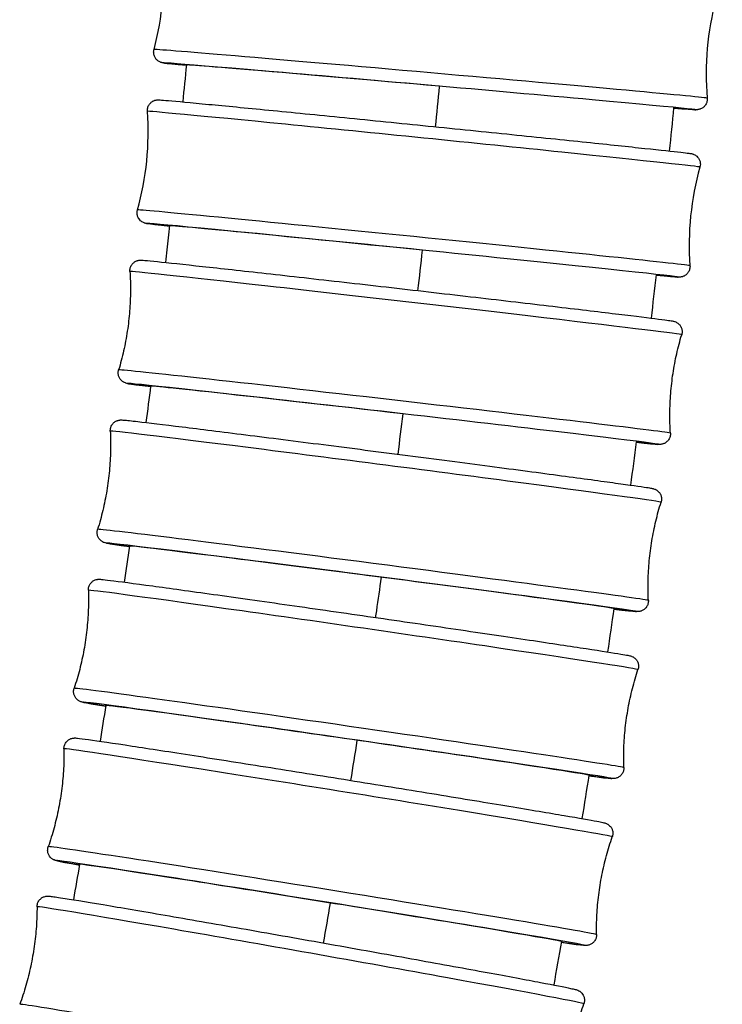
# Model space of a CAD drawing. Units: millimetres. Extents: x 80 to 2890, y 80 to 2020.
# Drawn here: x 1185 to 1205, y 466 to 494 of the extents above; entities that cross this region are included whole.
import ezdxf

# ---------------------------------------------------------------- set-up
doc = ezdxf.new("R2010")
doc.units = ezdxf.units.MM
doc.header["$LTSCALE"] = 1.8
doc.layers.add('Visible (ISO)', color=7, linetype='Continuous', lineweight=25)
doc.layers.add('Visible Narrow (ISO)', color=7, linetype='Continuous', lineweight=25)

msp = doc.modelspace()

# ---------------------------------------------------------------- linework, layer by layer
at = {"layer": 'Visible (ISO)'}
for centre, major_axis, ratio, start_param, end_param in [((1196.64573, 491.63195), (-6.87347, 0.60452), 0.00359541, 4.67153155, 6.37195071), ((1196.16363, 487.00687), (-6.86508, 0.6933), 0.00412342, 4.67158143, 6.37179102), ((1195.61806, 482.38884), (-6.85504, 0.7864), 0.00467712, 4.67164114, 6.37263467), ((1195.00597, 477.77916), (-6.84314, 0.88401), 0.00525763, 3.09155505, 6.37460521), ((1194.32411, 473.17928), (-6.82914, 0.98636), 0.00586633, 3.07621366, 6.37659339), ((1193.56905, 468.59084), (-6.81276, 1.09373), 0.00650491, 3.06599737, 6.37782313)]:
    msp.add_ellipse(centre, major_axis=major_axis, ratio=ratio, start_param=start_param, end_param=end_param, dxfattribs=at)
for points in [[(1188.87744, 492.66896), (1189.11995, 493.56855), (1189.20409, 494.52522), (1189.12232, 495.45334)], [(1204.72065, 494.08146), (1204.47814, 493.18187), (1204.394, 492.2252), (1204.47577, 491.29708)], [(1189.69578, 491.19079), (1189.7309, 491.53923), (1189.76549, 491.88773), (1189.79955, 492.23628)], [(1188.40939, 488.14419), (1188.66351, 489.04057), (1188.76001, 489.99607), (1188.69024, 490.92515)], [(1203.52833, 491.02662), (1203.48827, 490.61951), (1203.44751, 490.21249), (1203.40605, 489.80555)], [(1204.26953, 489.35181), (1204.01541, 488.45543), (1203.91892, 487.49993), (1203.98868, 486.57084)], [(1203.03249, 486.31318), (1202.98682, 485.90576), (1202.94042, 485.49844), (1202.89327, 485.09121)], [(1188.65997, 482.1446), (1188.70415, 482.488), (1188.74777, 482.83146), (1188.79082, 483.17496)], [(1202.47087, 481.6027), (1202.41932, 481.19504), (1202.367, 480.78748), (1202.3139, 480.38003)], [(1188.04672, 477.64081), (1188.0957, 477.98139), (1188.1441, 478.32204), (1188.1919, 478.66276)], [(1201.84081, 476.89805), (1201.78302, 476.48962), (1201.72443, 476.08131), (1201.66503, 475.6731)], [(1187.36522, 473.15228), (1187.41922, 473.48978), (1187.4726, 473.82738), (1187.52537, 474.16507)], [(1201.13909, 472.19763), (1201.07483, 471.78882), (1201.00972, 471.38012), (1200.94377, 470.97154)], [(1186.61188, 468.6811), (1186.67108, 469.01523), (1186.72963, 469.34949), (1186.78755, 469.68386)], [(1200.36298, 467.50356), (1200.29196, 467.09443), (1200.22006, 466.68543), (1200.14728, 466.27654)]]:
    msp.add_open_spline(points, degree=3, dxfattribs=at)
for points, knots in [([(1189.79882, 492.22299), (1189.66436, 492.23589), (1189.54902, 492.24715), (1189.34593, 492.26746), (1189.26401, 492.27601), (1189.18094, 492.28542), (1189.16043, 492.28788), (1189.1334, 492.2917), (1189.12636, 492.29258), (1189.10737, 492.29642), (1189.10261, 492.29742), (1189.09136, 492.30025), (1189.08595, 492.30168), (1189.07288, 492.30575), (1189.06551, 492.30823), (1189.04658, 492.31575), (1189.03426, 492.32135), (1189.01026, 492.33467), (1188.99846, 492.34223), (1188.97123, 492.36267), (1188.95599, 492.37665), (1188.92409, 492.41272), (1188.90838, 492.43639), (1188.88288, 492.48982), (1188.87373, 492.52065), (1188.86549, 492.58344), (1188.86646, 492.6162), (1188.87389, 492.65476), (1188.87553, 492.66189), (1188.87744, 492.66896)], [2.078152833, 2.078152833, 2.078152833, 2.078152833, 2.176141829, 2.176141829, 2.289478908, 2.289478908, 2.345156052, 2.345156052, 2.372433173, 2.372433173, 2.379776407, 2.379776407, 2.384593967, 2.384593967, 2.388712749, 2.388712749, 2.393617915, 2.393617915, 2.39808159, 2.39808159, 2.404354859, 2.404354859, 2.412787341, 2.412787341, 2.422248174, 2.422248174, 2.431872093, 2.431872093, 2.434076106, 2.434076106, 2.434076106, 2.434076106]), ([(1188.69024, 490.92515), (1188.68779, 490.95768), (1188.69077, 490.99105), (1188.70691, 491.0536), (1188.72009, 491.08364), (1188.75469, 491.13723), (1188.77658, 491.16146), (1188.81296, 491.19082), (1188.82555, 491.19947), (1188.85055, 491.21404), (1188.86302, 491.22015), (1188.88533, 491.22935), (1188.89533, 491.23282), (1188.91908, 491.23985), (1188.93206, 491.24249), (1188.95063, 491.24552), (1188.9574, 491.24628), (1188.97086, 491.24755), (1188.97651, 491.24782), (1188.99091, 491.24838), (1188.99684, 491.2483), (1189.01877, 491.24799), (1189.03093, 491.24727), (1189.09603, 491.24332), (1189.17274, 491.23721), (1189.51858, 491.20752), (1189.90986, 491.17142), (1190.88897, 491.07822), (1191.46614, 491.02235), (1192.75699, 490.89589), (1193.48658, 490.82375), (1195.00529, 490.67239), (1195.81329, 490.59129), (1197.40608, 490.43035), (1198.2107, 490.34851), (1199.71624, 490.1943), (1200.43589, 490.12002), (1201.70155, 489.98817), (1202.26327, 489.92897), (1203.16097, 489.83283), (1203.50775, 489.79473), (1203.82693, 489.75783), (1203.90131, 489.74886), (1203.97763, 489.7388), (1203.9965, 489.73618), (1204.02345, 489.73171), (1204.03065, 489.73073), (1204.05259, 489.72545), (1204.05835, 489.724), (1204.07491, 489.71897), (1204.08638, 489.71524), (1204.11387, 489.70309), (1204.12873, 489.69545), (1204.15567, 489.67805), (1204.168, 489.66879), (1204.19632, 489.64373), (1204.21185, 489.62659), (1204.24201, 489.58428), (1204.25565, 489.5577), (1204.2752, 489.49999), (1204.28063, 489.46795), (1204.28114, 489.40784), (1204.27728, 489.37912), (1204.26953, 489.35181)], [0, 0, 0, 0, 0.00983953, 0.00983953, 0.0194907, 0.0194907, 0.02913905, 0.02913905, 0.03381897, 0.03381897, 0.0381982, 0.0381982, 0.04179666, 0.04179666, 0.04733769, 0.04733769, 0.05200368, 0.05200368, 0.05868312, 0.05868312, 0.07251884, 0.07251884, 0.11395569, 0.11395569, 0.23859112, 0.23859112, 0.50412481, 0.50412481, 0.74469252, 0.74469252, 0.98498477, 0.98498477, 1.22515238, 1.22515238, 1.46529113, 1.46529113, 1.70543114, 1.70543114, 1.94560501, 1.94560501, 2.18590979, 2.18590979, 2.29396719, 2.29396719, 2.34698606, 2.34698606, 2.37307459, 2.37307459, 2.38033505, 2.38033505, 2.38760073, 2.38760073, 2.39347998, 2.39347998, 2.39834381, 2.39834381, 2.40533386, 2.40533386, 2.41419018, 2.41419018, 2.42375502, 2.42375502, 2.43232058, 2.43232058, 2.43232058, 2.43232058]), ([(1204.47577, 491.29708), (1204.47862, 491.26464), (1204.4761, 491.23128), (1204.46081, 491.16859), (1204.44805, 491.13841), (1204.41419, 491.08437), (1204.39264, 491.05983), (1204.34437, 491.01982), (1204.31676, 491.00366), (1204.27906, 490.98832), (1204.2683, 490.98469), (1204.24445, 490.97794), (1204.23199, 490.97551), (1204.21459, 490.97279), (1204.20836, 490.9721), (1204.19591, 490.97094), (1204.1907, 490.97068), (1204.17738, 490.97013), (1204.17196, 490.97016), (1204.15196, 490.97032), (1204.14109, 490.97086), (1204.08288, 490.97381), (1204.01467, 490.97846), (1203.81669, 490.9931), (1203.68565, 491.00326), (1203.52635, 491.01594)], [0, 0, 0, 0, 0.009813425, 0.009813425, 0.019441063, 0.019441063, 0.029068062, 0.029068062, 0.038560343, 0.038560343, 0.042366488, 0.042366488, 0.047669892, 0.047669892, 0.052010957, 0.052010957, 0.05828422, 0.05828422, 0.071330235, 0.071330235, 0.110402566, 0.110402566, 0.227886597, 0.227886597, 0.346745247, 0.346745247, 0.346745247, 0.346745247]), ([(1189.32469, 487.68473), (1189.17585, 487.70114), (1189.05047, 487.71523), (1188.85199, 487.73817), (1188.77762, 487.74714), (1188.70129, 487.7572), (1188.68242, 487.75982), (1188.65547, 487.76429), (1188.64827, 487.76527), (1188.62633, 487.77055), (1188.62057, 487.772), (1188.60401, 487.77703), (1188.59254, 487.78076), (1188.56505, 487.79291), (1188.55019, 487.80055), (1188.52325, 487.81795), (1188.51093, 487.82721), (1188.4826, 487.85227), (1188.46707, 487.86941), (1188.43691, 487.91172), (1188.42327, 487.9383), (1188.40372, 487.99601), (1188.39829, 488.02805), (1188.39778, 488.08816), (1188.40165, 488.11688), (1188.40939, 488.14419)], [2.077341399, 2.077341399, 2.077341399, 2.077341399, 2.185909791, 2.185909791, 2.293967195, 2.293967195, 2.346986063, 2.346986063, 2.373074592, 2.373074592, 2.380335049, 2.380335049, 2.387600727, 2.387600727, 2.393479982, 2.393479982, 2.398343809, 2.398343809, 2.405333861, 2.405333861, 2.414190182, 2.414190182, 2.423755025, 2.423755025, 2.432320577, 2.432320577, 2.432320577, 2.432320577]), ([(1189.20863, 486.66178), (1189.22231, 486.78131), (1189.23592, 486.90085), (1189.27514, 487.24688), (1189.30058, 487.4734), (1189.32578, 487.69995)], [119.523024201, 119.523024201, 119.523024201, 119.523024201, 119.559115867, 119.559115867, 119.627500091, 119.627500091, 119.627500091, 119.627500091]), ([(1188.19853, 486.40817), (1188.19653, 486.44077), (1188.19997, 486.47416), (1188.21701, 486.53657), (1188.23063, 486.56645), (1188.26601, 486.61956), (1188.28825, 486.64346), (1188.32486, 486.67217), (1188.33744, 486.68056), (1188.36213, 486.69455), (1188.3743, 486.70035), (1188.39589, 486.70905), (1188.40549, 486.71232), (1188.42864, 486.71907), (1188.44133, 486.72163), (1188.46024, 486.72468), (1188.46733, 486.72545), (1188.48172, 486.72674), (1188.48778, 486.72699), (1188.50356, 486.72747), (1188.51011, 486.72731), (1188.53493, 486.72667), (1188.54981, 486.72562), (1188.6305, 486.71966), (1188.7287, 486.71051), (1189.129, 486.67065), (1189.53698, 486.62758), (1190.54238, 486.51851), (1191.13489, 486.45321), (1192.44984, 486.30662), (1193.18848, 486.22353), (1194.71802, 486.05014), (1195.52794, 485.95769), (1197.11727, 485.77507), (1197.91647, 485.68261), (1199.40461, 485.50924), (1200.11207, 485.42616), (1201.34821, 485.27961), (1201.89221, 485.21432), (1202.75137, 485.1094), (1203.07663, 485.06855), (1203.35598, 485.03131), (1203.41634, 485.02288), (1203.48001, 485.01309), (1203.49583, 485.01056), (1203.52218, 485.00535), (1203.52965, 485.00428), (1203.55845, 484.99576), (1203.56988, 484.99232), (1203.59494, 484.9813), (1203.60346, 484.9772), (1203.62395, 484.96584), (1203.63637, 484.95794), (1203.66217, 484.93841), (1203.67569, 484.92626), (1203.70488, 484.89459), (1203.71987, 484.87367), (1203.74623, 484.82453), (1203.75667, 484.79509), (1203.76826, 484.73373), (1203.76914, 484.70098), (1203.7628, 484.65386), (1203.7595, 484.6385), (1203.75504, 484.62355)], [0, 0, 0, 0, 0.00987074, 0.00987074, 0.01955002, 0.01955002, 0.0292239, 0.0292239, 0.0338931, 0.0338931, 0.03820876, 0.03820876, 0.04174349, 0.04174349, 0.04735946, 0.04735946, 0.05238732, 0.05238732, 0.05978695, 0.05978695, 0.07548466, 0.07548466, 0.12250317, 0.12250317, 0.26407068, 0.26407068, 0.52444519, 0.52444519, 0.76503862, 0.76503862, 1.0053395, 1.0053395, 1.24551702, 1.24551702, 1.48566571, 1.48566571, 1.72581843, 1.72581843, 1.96601446, 1.96601446, 2.20637915, 2.20637915, 2.30374931, 2.30374931, 2.35142349, 2.35142349, 2.37511729, 2.37511729, 2.38468772, 2.38468772, 2.38868264, 2.38868264, 2.39367279, 2.39367279, 2.39933658, 2.39933658, 2.40707398, 2.40707398, 2.41631668, 2.41631668, 2.42596411, 2.42596411, 2.43067936, 2.43067936, 2.43067936, 2.43067936]), ([(1203.98868, 486.57084), (1203.99113, 486.53832), (1203.98816, 486.50495), (1203.97201, 486.4424), (1203.95884, 486.41236), (1203.92423, 486.35877), (1203.90234, 486.33454), (1203.86596, 486.30518), (1203.85337, 486.29653), (1203.82837, 486.28196), (1203.8159, 486.27585), (1203.79359, 486.26665), (1203.78359, 486.26318), (1203.75984, 486.25615), (1203.74686, 486.25351), (1203.72829, 486.25048), (1203.72152, 486.24972), (1203.70806, 486.24845), (1203.70241, 486.24818), (1203.68801, 486.24762), (1203.68208, 486.2477), (1203.66016, 486.24801), (1203.648, 486.24873), (1203.5829, 486.25268), (1203.50618, 486.25879), (1203.29928, 486.27655), (1203.17653, 486.28751), (1203.03024, 486.3009)], [0, 0, 0, 0, 0.009839531, 0.009839531, 0.019490697, 0.019490697, 0.029139046, 0.029139046, 0.033818966, 0.033818966, 0.038198203, 0.038198203, 0.041796662, 0.041796662, 0.047337694, 0.047337694, 0.052003678, 0.052003678, 0.058683117, 0.058683117, 0.072518842, 0.072518842, 0.113955687, 0.113955687, 0.238591122, 0.238591122, 0.347372086, 0.347372086, 0.347372086, 0.347372086]), ([(1188.19853, 486.40817), (1188.20979, 486.22504), (1188.21486, 486.03928), (1188.21181, 485.66503), (1188.20368, 485.47656), (1188.17394, 485.09971), (1188.15233, 484.91133), (1188.09595, 484.53754), (1188.06119, 484.35212), (1187.97941, 483.98691), (1187.93241, 483.80712), (1187.87997, 483.63129)], [4.67081128589, 4.67081128589, 4.67081128589, 4.67081128589, 4.67114322891, 4.67114322891, 4.67147517193, 4.67147517193, 4.67180711495, 4.67180711495, 4.67213905797, 4.67213905797, 4.67247100099, 4.67247100099, 4.67247100099, 4.67247100099]), ([(1203.43648, 481.84667), (1203.42523, 482.0298), (1203.42016, 482.21557), (1203.42321, 482.58981), (1203.43134, 482.77829), (1203.46108, 483.15514), (1203.48269, 483.34351), (1203.53906, 483.71731), (1203.57383, 483.90272), (1203.6556, 484.26794), (1203.70261, 484.44773), (1203.75504, 484.62355)], [1.5292186323, 1.5292186323, 1.5292186323, 1.5292186323, 1.52955057532, 1.52955057532, 1.52988251834, 1.52988251834, 1.53021446136, 1.53021446136, 1.53054640438, 1.53054640438, 1.5308783474, 1.5308783474, 1.5308783474, 1.5308783474]), ([(1188.78929, 483.15768), (1188.61134, 483.17997), (1188.46703, 483.19847), (1188.27904, 483.22353), (1188.21867, 483.23196), (1188.15501, 483.24176), (1188.13919, 483.24429), (1188.11283, 483.24949), (1188.10536, 483.25056), (1188.07656, 483.25909), (1188.06513, 483.26252), (1188.04008, 483.27354), (1188.03155, 483.27765), (1188.01107, 483.289), (1187.99865, 483.2969), (1187.97285, 483.31644), (1187.95933, 483.32858), (1187.93013, 483.36025), (1187.91515, 483.38118), (1187.88878, 483.43031), (1187.87835, 483.45975), (1187.86675, 483.52112), (1187.86588, 483.55386), (1187.87221, 483.60099), (1187.87551, 483.61634), (1187.87997, 483.63129)], [2.076463973, 2.076463973, 2.076463973, 2.076463973, 2.206379151, 2.206379151, 2.303749306, 2.303749306, 2.351423488, 2.351423488, 2.375117285, 2.375117285, 2.384687718, 2.384687718, 2.388682637, 2.388682637, 2.393672787, 2.393672787, 2.399336583, 2.399336583, 2.407073979, 2.407073979, 2.416316683, 2.416316683, 2.425964107, 2.425964107, 2.430679364, 2.430679364, 2.430679364, 2.430679364]), ([(1187.64447, 481.90379), (1187.64292, 481.93648), (1187.64686, 481.96988), (1187.66486, 482.03214), (1187.67895, 482.06185), (1187.71515, 482.11444), (1187.73774, 482.13799), (1187.77456, 482.166), (1187.78712, 482.17412), (1187.81149, 482.18752), (1187.82336, 482.19302), (1187.8443, 482.20124), (1187.85356, 482.20432), (1187.8763, 482.21083), (1187.88879, 482.21329), (1187.90809, 482.21633), (1187.91549, 482.21709), (1187.93082, 482.21837), (1187.9373, 482.21857), (1187.95461, 482.21893), (1187.96189, 482.21866), (1187.99024, 482.21755), (1188.00874, 482.216), (1188.11033, 482.20702), (1188.23795, 482.19327), (1188.70841, 482.13948), (1189.13818, 482.08801), (1190.17917, 481.96032), (1190.79053, 481.88423), (1192.13471, 481.71513), (1192.88411, 481.62004), (1194.42585, 481.42292), (1195.23735, 481.31845), (1196.82061, 481.11328), (1197.61207, 481.01002), (1199.0765, 480.81756), (1199.76769, 480.72598), (1200.96492, 480.56574), (1201.48578, 480.49511), (1202.29494, 480.38326), (1202.5923, 480.34081), (1202.82378, 480.3052), (1202.86848, 480.29798), (1202.9185, 480.28891), (1202.9311, 480.28662), (1202.95798, 480.28018), (1202.96676, 480.27885), (1202.9992, 480.26656), (1203.0077, 480.2631), (1203.02428, 480.25504), (1203.03124, 480.2514), (1203.05026, 480.24028), (1203.06309, 480.23167), (1203.08914, 480.21071), (1203.10252, 480.19794), (1203.1309, 480.16509), (1203.14522, 480.14366), (1203.16999, 480.09367), (1203.17947, 480.06391), (1203.18908, 480.00215), (1203.18888, 479.96934), (1203.1813, 479.92423), (1203.17808, 479.91079), (1203.17396, 479.89767)], [0, 0, 0, 0, 0.00990766, 0.00990766, 0.0196202, 0.0196202, 0.02932431, 0.02932431, 0.03398303, 0.03398303, 0.0382412, 0.0382412, 0.04173623, 0.04173623, 0.04747207, 0.04747207, 0.05289341, 0.05289341, 0.06111064, 0.06111064, 0.07905646, 0.07905646, 0.13281781, 0.13281781, 0.29490873, 0.29490873, 0.55070887, 0.55070887, 0.79129155, 0.79129155, 1.03159556, 1.03159556, 1.27178173, 1.27178173, 1.5119407, 1.5119407, 1.75210798, 1.75210798, 1.99233188, 1.99233188, 2.23277945, 2.23277945, 2.31638851, 2.31638851, 2.35728218, 2.35728218, 2.37807298, 2.37807298, 2.38365981, 2.38365981, 2.38703813, 2.38703813, 2.39236783, 2.39236783, 2.39817422, 2.39817422, 2.40595122, 2.40595122, 2.41521356, 2.41521356, 2.42489268, 2.42489268, 2.42905629, 2.42905629, 2.42905629, 2.42905629]), ([(1187.64447, 481.90379), (1187.65311, 481.72053), (1187.65553, 481.53471), (1187.64715, 481.16055), (1187.63633, 480.97221), (1187.60123, 480.59582), (1187.57694, 480.40778), (1187.51524, 480.03483), (1187.47784, 479.84993), (1187.39087, 479.48592), (1187.3413, 479.30682), (1187.28637, 479.13176)], [4.67077907518, 4.67077907518, 4.67077907518, 4.67077907518, 4.67115221887, 4.67115221887, 4.67152536256, 4.67152536256, 4.67189850625, 4.67189850625, 4.67227164995, 4.67227164995, 4.67264479364, 4.67264479364, 4.67264479364, 4.67264479364]), ([(1203.43648, 481.84667), (1203.43849, 481.81407), (1203.43505, 481.78069), (1203.418, 481.71827), (1203.40438, 481.68839), (1203.369, 481.63529), (1203.34676, 481.61138), (1203.31016, 481.58268), (1203.29757, 481.57428), (1203.27289, 481.5603), (1203.26072, 481.55449), (1203.23913, 481.54579), (1203.22953, 481.54253), (1203.20637, 481.53577), (1203.19369, 481.53321), (1203.17478, 481.53016), (1203.16768, 481.52939), (1203.1533, 481.5281), (1203.14724, 481.52785), (1203.13145, 481.52737), (1203.1249, 481.52753), (1203.10008, 481.52817), (1203.0852, 481.52922), (1203.00452, 481.53518), (1202.90631, 481.54433), (1202.68151, 481.56672), (1202.58195, 481.57689), (1202.46845, 481.58869)], [0, 0, 0, 0, 0.009870736, 0.009870736, 0.019550018, 0.019550018, 0.029223901, 0.029223901, 0.033893103, 0.033893103, 0.038208757, 0.038208757, 0.041743488, 0.041743488, 0.04735946, 0.04735946, 0.05238732, 0.05238732, 0.059786952, 0.059786952, 0.075484661, 0.075484661, 0.122503173, 0.122503173, 0.264070685, 0.264070685, 0.348226019, 0.348226019, 0.348226019, 0.348226019]), ([(1202.81587, 477.12564), (1202.80722, 477.30891), (1202.8048, 477.49472), (1202.81319, 477.86888), (1202.824, 478.05722), (1202.8591, 478.43361), (1202.8834, 478.62165), (1202.94509, 478.9946), (1202.98249, 479.1795), (1203.06947, 479.54351), (1203.11903, 479.72261), (1203.17396, 479.89767)], [1.52918642159, 1.52918642159, 1.52918642159, 1.52918642159, 1.52955956528, 1.52955956528, 1.52993270897, 1.52993270897, 1.53030585266, 1.53030585266, 1.53067899636, 1.53067899636, 1.53105214005, 1.53105214005, 1.53105214005, 1.53105214005]), ([(1188.18976, 478.64328), (1187.9745, 478.67364), (1187.80868, 478.69775), (1187.63655, 478.72423), (1187.59186, 478.73146), (1187.54184, 478.74052), (1187.52923, 478.74281), (1187.50236, 478.74925), (1187.49357, 478.75058), (1187.46113, 478.76287), (1187.45264, 478.76633), (1187.43605, 478.77439), (1187.42909, 478.77804), (1187.41007, 478.78915), (1187.39724, 478.79776), (1187.3712, 478.81872), (1187.35782, 478.83149), (1187.32944, 478.86434), (1187.31511, 478.88577), (1187.29034, 478.93576), (1187.28087, 478.96552), (1187.27126, 479.02728), (1187.27145, 479.06009), (1187.27903, 479.1052), (1187.28225, 479.11864), (1187.28637, 479.13176)], [2.075425043, 2.075425043, 2.075425043, 2.075425043, 2.232779452, 2.232779452, 2.316388506, 2.316388506, 2.35728218, 2.35728218, 2.378072981, 2.378072981, 2.383659805, 2.383659805, 2.387038128, 2.387038128, 2.392367832, 2.392367832, 2.398174216, 2.398174216, 2.405951224, 2.405951224, 2.415213561, 2.415213561, 2.424892681, 2.424892681, 2.429056293, 2.429056293, 2.429056293, 2.429056293]), ([(1187.02518, 477.41364), (1187.02413, 477.44642), (1187.02858, 477.47983), (1187.04759, 477.54193), (1187.06218, 477.57146), (1187.09923, 477.62349), (1187.12221, 477.64665), (1187.15921, 477.67391), (1187.17174, 477.68175), (1187.19578, 477.69455), (1187.20736, 477.69975), (1187.23722, 477.71114), (1187.25497, 477.71568), (1187.27996, 477.72055), (1187.28897, 477.7217), (1187.30582, 477.72345), (1187.31282, 477.72379), (1187.32998, 477.7244), (1187.33721, 477.72422), (1187.36338, 477.72346), (1187.37714, 477.72225), (1187.44886, 477.71586), (1187.52992, 477.70652), (1187.89445, 477.66154), (1188.30493, 477.60722), (1189.31611, 477.46931), (1189.90092, 477.38825), (1191.20222, 477.20575), (1191.93468, 477.10208), (1193.4542, 476.88533), (1194.26012, 476.76956), (1195.84421, 476.54048), (1196.6421, 476.42432), (1198.13045, 476.2061), (1198.83943, 476.10133), (1200.08125, 475.91607), (1200.62949, 475.83329), (1201.49935, 475.69971), (1201.83114, 475.64735), (1202.12446, 475.59838), (1202.18975, 475.58698), (1202.25918, 475.57365), (1202.2765, 475.57021), (1202.30637, 475.56288), (1202.31518, 475.5613), (1202.34741, 475.54945), (1202.35874, 475.54508), (1202.38205, 475.53307), (1202.39066, 475.52824), (1202.41196, 475.51453), (1202.42523, 475.50469), (1202.45177, 475.48092), (1202.46518, 475.46653), (1202.49273, 475.43017), (1202.50607, 475.40686), (1202.52759, 475.35379), (1202.53486, 475.32295), (1202.53961, 475.26008), (1202.53681, 475.22727), (1202.5272, 475.18911), (1202.52518, 475.18213), (1202.5229, 475.17524)], [0, 0, 0, 0, 0.009951, 0.009951, 0.01970255, 0.01970255, 0.02944218, 0.02944218, 0.03409135, 0.03409135, 0.03830057, 0.03830057, 0.04535985, 0.04535985, 0.05097792, 0.05097792, 0.05825616, 0.05825616, 0.07241819, 0.07241819, 0.11482278, 0.11482278, 0.24234734, 0.24234734, 0.51443324, 0.51443324, 0.75519705, 0.75519705, 0.99557007, 0.99557007, 1.23578052, 1.23578052, 1.47595297, 1.47595297, 1.71612925, 1.71612925, 1.95635747, 1.95635747, 2.19678737, 2.19678737, 2.29823516, 2.29823516, 2.34799841, 2.34799841, 2.37282572, 2.37282572, 2.3817645, 2.3817645, 2.3860353, 2.3860353, 2.39171095, 2.39171095, 2.39788232, 2.39788232, 2.40598761, 2.40598761, 2.41539397, 2.41539397, 2.42512651, 2.42512651, 2.42732808, 2.42732808, 2.42732808, 2.42732808]), ([(1187.02518, 477.41364), (1187.03108, 477.23026), (1187.03072, 477.04443), (1187.01673, 476.67044), (1187.0031, 476.48229), (1186.96237, 476.10648), (1186.93526, 475.91882), (1186.86799, 475.54684), (1186.82783, 475.36252), (1186.73542, 474.99986), (1186.68318, 474.82152), (1186.62563, 474.64731)], [4.67075434247, 4.67075434247, 4.67075434247, 4.67075434247, 4.6711706887, 4.6711706887, 4.67158703493, 4.67158703493, 4.67200338116, 4.67200338116, 4.67241972738, 4.67241972738, 4.67283607361, 4.67283607361, 4.67283607361, 4.67283607361]), ([(1202.81587, 477.12564), (1202.81741, 477.09295), (1202.81348, 477.05955), (1202.79548, 476.99729), (1202.78138, 476.96758), (1202.74519, 476.91499), (1202.72259, 476.89144), (1202.68578, 476.86343), (1202.67321, 476.85531), (1202.64885, 476.84191), (1202.63698, 476.83641), (1202.61603, 476.82819), (1202.60678, 476.82511), (1202.58403, 476.8186), (1202.57154, 476.81614), (1202.55225, 476.8131), (1202.54484, 476.81234), (1202.52952, 476.81106), (1202.52303, 476.81086), (1202.50572, 476.8105), (1202.49844, 476.81077), (1202.47009, 476.81188), (1202.4516, 476.81343), (1202.35, 476.82241), (1202.22238, 476.83616), (1201.97885, 476.864), (1201.91127, 476.87184), (1201.83797, 476.88042)], [0, 0, 0, 0, 0.00990766, 0.00990766, 0.019620198, 0.019620198, 0.029324313, 0.029324313, 0.033983033, 0.033983033, 0.038241201, 0.038241201, 0.041736231, 0.041736231, 0.047472066, 0.047472066, 0.052893412, 0.052893412, 0.06111064, 0.06111064, 0.079056464, 0.079056464, 0.132817815, 0.132817815, 0.294908731, 0.294908731, 0.349136447, 0.349136447, 0.349136447, 0.349136447]), ([(1202.12335, 472.40891), (1202.11745, 472.59229), (1202.11781, 472.77812), (1202.13179, 473.15211), (1202.14543, 473.34026), (1202.18616, 473.71608), (1202.21327, 473.90373), (1202.28054, 474.27571), (1202.3207, 474.46003), (1202.41311, 474.8227), (1202.46535, 475.00103), (1202.5229, 475.17524)], [1.52916168888, 1.52916168888, 1.52916168888, 1.52916168888, 1.52957803511, 1.52957803511, 1.52999438134, 1.52999438134, 1.53041072757, 1.53041072757, 1.53082707379, 1.53082707379, 1.53124342002, 1.53124342002, 1.53124342002, 1.53124342002]), ([(1187.52263, 474.14328), (1187.35463, 474.16978), (1187.2165, 474.19205), (1187.02407, 474.22418), (1186.95878, 474.23557), (1186.88935, 474.2489), (1186.87203, 474.25234), (1186.84215, 474.25967), (1186.83335, 474.26125), (1186.80112, 474.2731), (1186.78979, 474.27747), (1186.76648, 474.28948), (1186.75787, 474.29431), (1186.73657, 474.30802), (1186.7233, 474.31786), (1186.69676, 474.34163), (1186.68334, 474.35602), (1186.6558, 474.39238), (1186.64246, 474.41569), (1186.62093, 474.46876), (1186.61366, 474.4996), (1186.60891, 474.56247), (1186.61172, 474.59528), (1186.62132, 474.63344), (1186.62335, 474.64042), (1186.62563, 474.64731)], [2.073944215, 2.073944215, 2.073944215, 2.073944215, 2.196787372, 2.196787372, 2.298235158, 2.298235158, 2.347998409, 2.347998409, 2.372825717, 2.372825717, 2.381764503, 2.381764503, 2.386035302, 2.386035302, 2.391710948, 2.391710948, 2.397882325, 2.397882325, 2.405987615, 2.405987615, 2.415393969, 2.415393969, 2.425126509, 2.425126509, 2.427328082, 2.427328082, 2.427328082, 2.427328082]), ([(1186.33768, 472.93955), (1186.33714, 472.97242), (1186.34215, 473.00585), (1186.36223, 473.06777), (1186.37735, 473.09711), (1186.4153, 473.14853), (1186.43866, 473.17127), (1186.47585, 473.19774), (1186.48833, 473.20528), (1186.51204, 473.21747), (1186.52335, 473.22238), (1186.55251, 473.23316), (1186.56967, 473.23741), (1186.59462, 473.24213), (1186.60387, 473.24326), (1186.62157, 473.24496), (1186.62899, 473.24525), (1186.6475, 473.2457), (1186.65536, 473.2454), (1186.6843, 473.24415), (1186.70059, 473.24249), (1186.78678, 473.23344), (1186.88765, 473.22021), (1187.30049, 473.16256), (1187.72257, 473.10011), (1188.75056, 472.94386), (1189.34731, 472.85174), (1190.66678, 472.64577), (1191.40568, 472.52939), (1192.93191, 472.28715), (1193.7382, 472.15828), (1195.31698, 471.90426), (1196.10912, 471.77594), (1197.58068, 471.53585), (1198.2784, 471.42109), (1199.4937, 471.21923), (1200.02632, 471.12965), (1200.86275, 470.98639), (1201.17603, 470.93112), (1201.43695, 470.88199), (1201.49123, 470.87129), (1201.55125, 470.85813), (1201.56637, 470.85478), (1201.59701, 470.84603), (1201.60709, 470.84404), (1201.64203, 470.82855), (1201.65141, 470.82409), (1201.66955, 470.81373), (1201.67712, 470.80905), (1201.69752, 470.79494), (1201.71105, 470.78411), (1201.73771, 470.75816), (1201.75096, 470.7426), (1201.7774, 470.7039), (1201.78978, 470.67945), (1201.80865, 470.62459), (1201.81426, 470.59316), (1201.81548, 470.52981), (1201.81081, 470.49711), (1201.80026, 470.46342), (1201.79927, 470.46044), (1201.79824, 470.45748)], [0, 0, 0, 0, 0.01000155, 0.01000155, 0.01979858, 0.01979858, 0.02957966, 0.02957966, 0.03422104, 0.03422104, 0.038392, 0.038392, 0.04545401, 0.04545401, 0.051383, 0.051383, 0.05934672, 0.05934672, 0.07519866, 0.07519866, 0.12266697, 0.12266697, 0.26555905, 0.26555905, 0.53141002, 0.53141002, 0.77220836, 0.77220836, 1.01259094, 1.01259094, 1.25281267, 1.25281267, 1.49299664, 1.49299664, 1.73318788, 1.73318788, 1.97344276, 1.97344276, 2.21394668, 2.21394668, 2.30642233, 2.30642233, 2.35174916, 2.35174916, 2.37470651, 2.37470651, 2.3810797, 2.3810797, 2.38491896, 2.38491896, 2.39091707, 2.39091707, 2.39734993, 2.39734993, 2.40563737, 2.40563737, 2.41513171, 2.41513171, 2.42491573, 2.42491573, 2.42586849, 2.42586849, 2.42586849, 2.42586849]), ([(1186.33768, 472.93955), (1186.34069, 472.7561), (1186.33741, 472.5703), (1186.31754, 472.19658), (1186.30095, 472.00867), (1186.2543, 471.63355), (1186.22425, 471.44634), (1186.15113, 471.07547), (1186.10807, 470.89181), (1186.00996, 470.53065), (1185.95492, 470.35316), (1185.89464, 470.17988)], [4.6707384076, 4.6707384076, 4.6707384076, 4.6707384076, 4.67120007665, 4.67120007665, 4.6716617457, 4.6716617457, 4.67212341475, 4.67212341475, 4.6725850838, 4.6725850838, 4.67304675285, 4.67304675285, 4.67304675285, 4.67304675285]), ([(1202.12335, 472.40891), (1202.1244, 472.37614), (1202.11995, 472.34272), (1202.10094, 472.28062), (1202.08635, 472.25109), (1202.04929, 472.19906), (1202.02632, 472.1759), (1201.98931, 472.14864), (1201.97679, 472.1408), (1201.95275, 472.128), (1201.94117, 472.1228), (1201.91131, 472.11141), (1201.89356, 472.10687), (1201.86857, 472.10201), (1201.85956, 472.10085), (1201.84271, 472.0991), (1201.83571, 472.09876), (1201.81855, 472.09815), (1201.81131, 472.09833), (1201.78515, 472.09909), (1201.77138, 472.1003), (1201.69967, 472.1067), (1201.6186, 472.11604), (1201.40435, 472.14247), (1201.28096, 472.15827), (1201.13495, 472.1774)], [0, 0, 0, 0, 0.009951001, 0.009951001, 0.019702554, 0.019702554, 0.02944218, 0.02944218, 0.034091349, 0.034091349, 0.038300567, 0.038300567, 0.045359851, 0.045359851, 0.050977915, 0.050977915, 0.058256161, 0.058256161, 0.072418195, 0.072418195, 0.114822776, 0.114822776, 0.24234734, 0.24234734, 0.349696661, 0.349696661, 0.349696661, 0.349696661]), ([(1201.3552, 467.69782), (1201.35219, 467.88126), (1201.35547, 468.06706), (1201.37535, 468.44078), (1201.39194, 468.62869), (1201.43858, 469.00381), (1201.46864, 469.19102), (1201.54176, 469.56189), (1201.58482, 469.74555), (1201.68292, 470.10671), (1201.73796, 470.2842), (1201.79824, 470.45748)], [1.52914575401, 1.52914575401, 1.52914575401, 1.52914575401, 1.52960742306, 1.52960742306, 1.53006909211, 1.53006909211, 1.53053076116, 1.53053076116, 1.53099243021, 1.53099243021, 1.53145409926, 1.53145409926, 1.53145409926, 1.53145409926]), ([(1186.78404, 469.65969), (1186.59177, 469.6934), (1186.43877, 469.72094), (1186.25593, 469.75537), (1186.20165, 469.76607), (1186.14164, 469.77923), (1186.12652, 469.78258), (1186.09587, 469.79133), (1186.08579, 469.79332), (1186.05085, 469.80881), (1186.04148, 469.81327), (1186.02333, 469.82363), (1186.01576, 469.82831), (1185.99537, 469.84242), (1185.98183, 469.85326), (1185.95518, 469.8792), (1185.94193, 469.89476), (1185.91548, 469.93346), (1185.9031, 469.95792), (1185.88423, 470.01277), (1185.87862, 470.0442), (1185.8774, 470.10755), (1185.88208, 470.14026), (1185.89263, 470.17395), (1185.89361, 470.17692), (1185.89464, 470.17988)], [2.073084729, 2.073084729, 2.073084729, 2.073084729, 2.213946685, 2.213946685, 2.306422334, 2.306422334, 2.351749156, 2.351749156, 2.374706506, 2.374706506, 2.381079705, 2.381079705, 2.384918958, 2.384918958, 2.390917069, 2.390917069, 2.397349928, 2.397349928, 2.40563737, 2.40563737, 2.415131714, 2.415131714, 2.424915733, 2.424915733, 2.425868494, 2.425868494, 2.425868494, 2.425868494]), ([(1185.57882, 468.48361), (1185.57882, 468.51658), (1185.58441, 468.55004), (1185.60563, 468.61176), (1185.62131, 468.64089), (1185.66021, 468.69165), (1185.68397, 468.71394), (1185.72132, 468.73957), (1185.73375, 468.7468), (1185.75713, 468.75838), (1185.76819, 468.763), (1185.79679, 468.7732), (1185.81347, 468.77717), (1185.83849, 468.78172), (1185.84796, 468.78279), (1185.86655, 468.7844), (1185.8744, 468.78461), (1185.89442, 468.78484), (1185.90298, 468.78438), (1185.93526, 468.78246), (1185.95485, 468.78017), (1186.06002, 468.7673), (1186.18734, 468.74841), (1186.66176, 468.67385), (1187.1002, 468.60165), (1188.15368, 468.42393), (1188.76545, 468.31923), (1190.10753, 468.08708), (1190.85435, 467.95677), (1192.38841, 467.68707), (1193.19473, 467.54434), (1194.76577, 467.26437), (1195.55005, 467.12364), (1196.99911, 466.86173), (1197.68189, 466.73727), (1198.86224, 466.51993), (1199.37439, 466.42435), (1200.16716, 466.27345), (1200.45616, 466.21658), (1200.67754, 466.16938), (1200.71919, 466.16007), (1200.76891, 466.14749), (1200.78174, 466.14436), (1200.81448, 466.13324), (1200.82783, 466.12999), (1200.8659, 466.1087), (1200.87307, 466.1044), (1200.89362, 466.09061), (1200.90831, 466.07924), (1200.93571, 466.0528), (1200.9487, 466.03783), (1200.97456, 466.00088), (1200.98682, 465.97769), (1201.00639, 465.92477), (1201.01271, 465.89397), (1201.01566, 465.83109), (1201.01189, 465.79824), (1201.00106, 465.76), (1200.99873, 465.75281), (1200.99613, 465.74573)], [0, 0, 0, 0, 0.01006021, 0.01006021, 0.01990999, 0.01990999, 0.02973924, 0.02973924, 0.03437556, 0.03437556, 0.03852086, 0.03852086, 0.04563122, 0.04563122, 0.0519084, 0.0519084, 0.06064741, 0.06064741, 0.07852179, 0.07852179, 0.13205322, 0.13205322, 0.29340276, 0.29340276, 0.55375883, 0.55375883, 0.79454536, 0.79454536, 1.03493162, 1.03493162, 1.27516329, 1.27516329, 1.5153592, 1.5153592, 1.75556756, 1.75556756, 1.99585571, 1.99585571, 2.2364603, 2.2364603, 2.31720265, 2.31720265, 2.35680875, 2.35680875, 2.37751019, 2.37751019, 2.3816534, 2.3816534, 2.38846362, 2.38846362, 2.39483066, 2.39483066, 2.40284342, 2.40284342, 2.41224416, 2.41224416, 2.42206275, 2.42206275, 2.42436391, 2.42436391, 2.42436391, 2.42436391]), ([(1185.57882, 468.48361), (1185.57879, 468.30015), (1185.57243, 468.11443), (1185.54637, 467.7411), (1185.52666, 467.55349), (1185.47381, 467.1792), (1185.44066, 466.99252), (1185.36141, 466.62291), (1185.31531, 466.43999), (1185.21123, 466.08051), (1185.15326, 465.90396), (1185.09012, 465.7317)], [4.67073278902, 4.67073278902, 4.67073278902, 4.67073278902, 4.67124204133, 4.67124204133, 4.67175129363, 4.67175129363, 4.67226054593, 4.67226054593, 4.67276979823, 4.67276979823, 4.67327905054, 4.67327905054, 4.67327905054, 4.67327905054]), ([(1201.3552, 467.69782), (1201.35574, 467.66495), (1201.35074, 467.63151), (1201.33066, 467.56959), (1201.31554, 467.54026), (1201.27758, 467.48883), (1201.25422, 467.46609), (1201.21704, 467.43962), (1201.20455, 467.43208), (1201.18085, 467.41989), (1201.16954, 467.41498), (1201.14038, 467.4042), (1201.12322, 467.39995), (1201.09826, 467.39523), (1201.08902, 467.3941), (1201.07132, 467.3924), (1201.0639, 467.39211), (1201.04538, 467.39166), (1201.03753, 467.39196), (1201.00858, 467.39321), (1200.99229, 467.39488), (1200.9061, 467.40393), (1200.80524, 467.41715), (1200.57527, 467.44927), (1200.47376, 467.4638), (1200.35829, 467.48062)], [0, 0, 0, 0, 0.010001549, 0.010001549, 0.019798583, 0.019798583, 0.029579665, 0.029579665, 0.034221041, 0.034221041, 0.038391998, 0.038391998, 0.045454012, 0.045454012, 0.051382995, 0.051382995, 0.059346722, 0.059346722, 0.075198661, 0.075198661, 0.122666968, 0.122666968, 0.265559051, 0.265559051, 0.350353627, 0.350353627, 0.350353627, 0.350353627]), ([(1200.50743, 462.99382), (1200.50746, 463.17729), (1200.51382, 463.363), (1200.53988, 463.73634), (1200.55959, 463.92395), (1200.61244, 464.29824), (1200.64559, 464.48492), (1200.72484, 464.85452), (1200.77094, 465.03744), (1200.87502, 465.39692), (1200.93299, 465.57347), (1200.99613, 465.74573)], [1.52914013543, 1.52914013543, 1.52914013543, 1.52914013543, 1.52964938774, 1.52964938774, 1.53015864004, 1.53015864004, 1.53066789234, 1.53066789234, 1.53117714464, 1.53117714464, 1.53168639695, 1.53168639695, 1.53168639695, 1.53168639695])]:
    msp.add_open_spline(points, degree=3, knots=knots, dxfattribs=at)
at = {"layer": 'Visible Narrow (ISO)'}
for centre, major_axis, ratio, start_param, end_param in [((1196.6766, 491.983), (7.79917, -0.68594), 0.00359541, 0.00063793, 3.14095472), ((1196.64573, 491.63195), (-7.50492, 0.66006), 0.00359541, 2.73145145, 6.70519469), ((1196.47989, 490.13851), (-7.78965, 0.78667), 0.00412342, 3.14086104, 6.28391692), ((1196.19903, 487.35749), (7.78965, -0.78667), 0.00412342, 0.00073161, 3.14086104), ((1196.16363, 487.00687), (-7.49576, 0.75699), 0.00412342, 2.72966145, 6.70515744), ((1195.97679, 485.51589), (-7.77826, 0.89231), 0.00467712, 3.1407628, 6.28401516), ((1195.65823, 482.73895), (7.77826, -0.89231), 0.00467712, 0.00082986, 3.1407628), ((1195.61806, 482.38884), (-7.4848, 0.85864), 0.00467712, 2.72765047, 6.70531952), ((1195.40922, 480.90077), (-7.76475, 1.00306), 0.00525763, 3.14065979, 6.28411817), ((1195.05111, 478.12866), (7.76475, -1.00306), 0.00525763, 0.00093286, 3.14065979), ((1195.00597, 477.77916), (-7.4718, 0.96522), 0.00525763, 2.72554376, 6.7057105), ((1194.77405, 476.29449), (-7.74886, 1.1192), 0.00586633, 3.14055179, 6.28422617), ((1194.37448, 473.52806), (7.74886, -1.1192), 0.00586633, 0.00104087, 3.14055179), ((1194.32411, 473.17928), (-7.45651, 1.07697), 0.00586633, 2.72353676, 6.70611201), ((1194.06797, 471.69857), (-7.73029, 1.24103), 0.00650491, 3.14043848, 6.28433948), ((1193.62491, 468.93879), (7.73029, -1.24103), 0.00650491, 0.00115417, 3.14043848), ((1193.56905, 468.59084), (-7.43864, 1.19421), 0.00650491, 2.7219101, 6.70635986), ((1193.28749, 467.11474), (-7.70866, 1.36894), 0.00717532, 3.14031952, 6.28445844), ((1192.79876, 464.36269), (7.70866, -1.36894), 0.00717532, 0.00127313, 3.14031952)]:
    msp.add_ellipse(centre, major_axis=major_axis, ratio=ratio, start_param=start_param, end_param=end_param, dxfattribs=at)
for points in [[(1196.81671, 490.48673), (1196.85507, 490.86728), (1196.89281, 491.24789), (1196.92993, 491.62854)], [(1196.31925, 485.86466), (1196.36276, 486.24448), (1196.40562, 486.62437), (1196.44784, 487.00431)], [(1195.75756, 481.2503), (1195.80646, 481.62934), (1195.85468, 482.00846), (1195.90223, 482.38766)], [(1194.42909, 472.04607), (1194.48957, 472.42339), (1194.54929, 472.80086), (1194.60828, 473.17845)], [(1193.65522, 467.45927), (1193.72192, 467.83539), (1193.78784, 468.21171), (1193.85299, 468.58821)]]:
    msp.add_open_spline(points, degree=3, dxfattribs=at)
msp.add_open_spline([(1195.12865, 476.64395), (1195.13771, 476.70676), (1195.14674, 476.76956), (1195.15576, 476.83237), (1195.20104, 477.14784), (1195.24583, 477.46337), (1195.29013, 477.77896)], degree=3, knots=[7.1732129504, 7.1732129504, 7.1732129504, 7.1732129504, 7.17454829098, 7.17454829098, 7.17454829098, 7.18125532129, 7.18125532129, 7.18125532129, 7.18125532129], dxfattribs=at)

doc.saveas('drawing.dxf')
